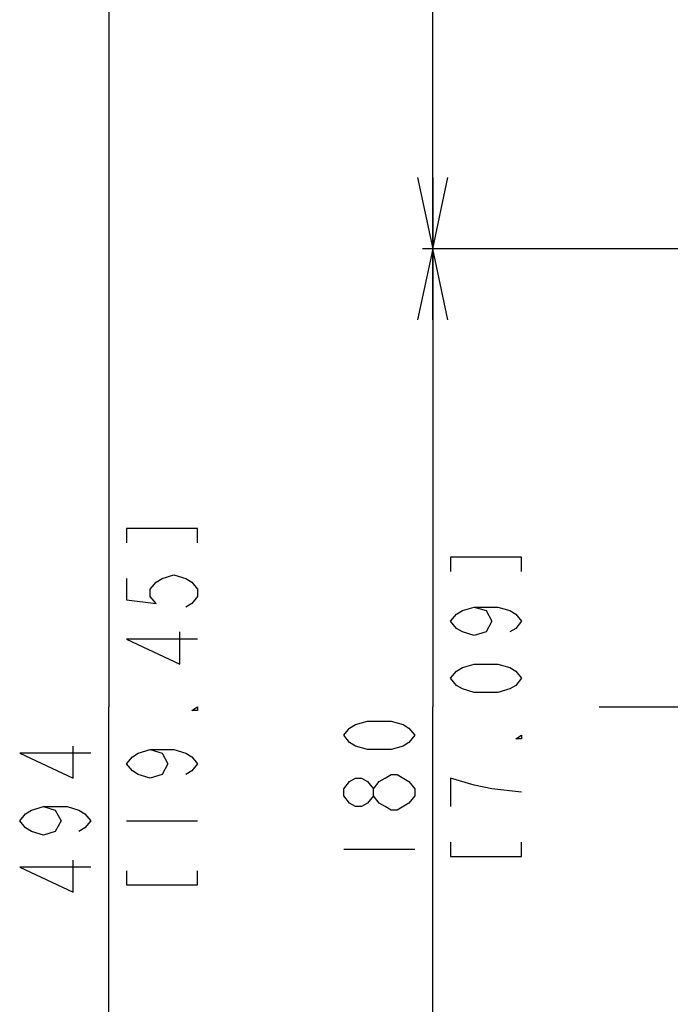
# Model space of a CAD drawing. Extents: x 0 to 2376, y 0 to 1680.
# Drawn here: x 1563 to 1691, y 828 to 1021 of the extents above; entities that cross this region are included whole.
import ezdxf

# ---------------------------------------------------------------- set-up
doc = ezdxf.new("R2010")
doc.units = 0
doc.header["$LTSCALE"] = 130.68
doc.linetypes.add('CENTER', pattern=[0.6, 0.375, -0.075, 0.075, -0.075])
doc.layers.get('0').update_dxf_attribs({"linetype": 'CONTINUOUS'})
doc.layers.add('3_ALL_AXIS', color=7, linetype='CONTINUOUS')
doc.dimstyles.get("Standard").update_dxf_attribs({"dimtxt": 2.5, "dimasz": 2.5, "dimexe": 1.25, "dimexo": 0.625, "dimtad": 1, "dimcen": 2.5, "dimazin": 3, "dimtfac": 1, "dimtmove": 0, "dimatfit": 3})

# ---------------------------------------------------------------- blocks, each defined once
blk = doc.blocks.new('_OPEN')
at = {"color": 0, "linetype": 'BYBLOCK'}
for p, q in [((0, 0), (-1, 0.214)), ((-1, -0.214), (0, 0)), ((-1, 0), (0, 0))]:
    blk.add_line(p, q, dxfattribs=at)
blk = doc.blocks.new('*D6')
at = {"color": 2, "linetype": 'CONTINUOUS'}
for p, q in [((1750.63, 886.49), (1750.63, 1265.79)), ((1810.39, 1144.49), (1810.39, 1265.79)), ((1780.51, 1263.79), (1631.27, 1263.79)), ((1750.63, 1263.79), (1780.51, 1263.79)), ((1810.39, 1263.79), (1780.51, 1263.79))]:
    blk.add_line(p, q, dxfattribs=at)
at = {"color": 2, "linetype": 'CONTINUOUS', "xscale": 14, "yscale": 14, "zscale": 14, "rotation": 180}
blk.add_blockref('_OPEN', (1750.63, 1263.79), dxfattribs=at)
at = {"color": 2, "linetype": 'CONTINUOUS', "xscale": 14, "yscale": 14, "zscale": 14}
blk.add_blockref('_OPEN', (1810.39, 1263.79), dxfattribs=at)
blk = doc.blocks.new('*D13')
at = {"color": 2, "linetype": 'CONTINUOUS'}
for p, q in [((1841.84, 1158.49), (1642.04, 1158.49)), ((1644.04, 1158.49), (1644.04, 1067.24)), ((1644.04, 975.99), (1644.04, 1067.24)), ((1836.89, 975.99), (1642.04, 975.99))]:
    blk.add_line(p, q, dxfattribs=at)
at = {"color": 2, "linetype": 'CONTINUOUS', "xscale": 14, "yscale": 14, "zscale": 14}
for p, rotation in [((1644.04, 1158.49), 90), ((1644.04, 975.99), 270)]:
    blk.add_blockref('_OPEN', p, dxfattribs=dict(at, rotation=rotation))
blk = doc.blocks.new('*D14')
at = {"color": 2, "linetype": 'CONTINUOUS'}
for p, q in [((1836.89, 975.99), (1642.04, 975.99)), ((1644.04, 975.99), (1644.04, 885.99)), ((1644.04, 795.99), (1644.04, 885.99)), ((1836.89, 795.99), (1642.04, 795.99))]:
    blk.add_line(p, q, dxfattribs=at)
at = {"color": 2, "linetype": 'CONTINUOUS', "xscale": 14, "yscale": 14, "zscale": 14}
for p, rotation in [((1644.04, 975.99), 90), ((1644.04, 795.99), 270)]:
    blk.add_blockref('_OPEN', p, dxfattribs=dict(at, rotation=rotation))
blk = doc.blocks.new('*D15')
at = {"color": 2, "linetype": 'CONTINUOUS'}
for p, q in [((1798.89, 1132.99), (1578.32, 1132.99)), ((1580.32, 1132.99), (1580.32, 885.99)), ((1580.32, 638.99), (1580.32, 885.99)), ((1798.89, 638.99), (1578.32, 638.99))]:
    blk.add_line(p, q, dxfattribs=at)
at = {"color": 2, "linetype": 'CONTINUOUS', "xscale": 14, "yscale": 14, "zscale": 14}
for p, rotation in [((1580.32, 1132.99), 90), ((1580.32, 638.99), 270)]:
    blk.add_blockref('_OPEN', p, dxfattribs=dict(at, rotation=rotation))

msp = doc.modelspace()

# ---------------------------------------------------------------- linework, layer by layer
at = {"color": 2, "linetype": 'CONTINUOUS'}
for p, q in [((1640.542, 868.491), (1639.375, 867.091)), ((1583.817, 863.591), (1597.817, 863.591)), ((1626.542, 857.991), (1640.542, 857.991))]:
    msp.add_line(p, q, dxfattribs=at)
for points in [[(1597.817, 918.191), (1597.817, 920.991), (1583.817, 920.991), (1583.817, 918.191)], [(1661.542, 912.591), (1661.542, 915.391), (1647.542, 915.391), (1647.542, 912.591)], [(1583.817, 911.191), (1583.817, 906.991), (1589.65, 906.291), (1588.484, 907.691), (1588.484, 909.09), (1589.65, 910.491), (1590.817, 911.191), (1593.15, 911.891), (1595.484, 911.191), (1596.651, 910.491), (1597.817, 909.09), (1597.817, 907.691), (1596.651, 906.291), (1595.484, 905.591)], [(1652.208, 905.591), (1654.542, 904.891), (1655.708, 902.79), (1654.542, 900.691), (1652.208, 899.991), (1649.875, 900.691), (1648.708, 901.391), (1647.542, 902.79), (1648.708, 904.191), (1649.875, 904.891), (1652.208, 905.591), (1656.875, 905.591), (1659.208, 904.891), (1660.375, 904.191), (1661.542, 902.79), (1660.375, 901.391), (1659.208, 900.691)], [(1597.817, 899.291), (1583.817, 899.291), (1594.317, 894.391), (1594.317, 900.691)], [(1661.542, 891.59), (1660.375, 890.191), (1659.208, 889.491), (1656.875, 888.791), (1652.208, 888.791), (1649.875, 889.491), (1648.708, 890.191), (1647.542, 891.59), (1648.708, 892.99), (1649.875, 893.691), (1652.208, 894.391), (1656.875, 894.391), (1659.208, 893.691), (1660.375, 892.99), (1661.542, 891.59)], [(1597.817, 885.991), (1597.817, 885.291), (1596.651, 885.291), (1597.817, 885.991)], [(1640.542, 880.391), (1639.375, 878.991), (1638.208, 878.291), (1635.875, 877.591), (1631.208, 877.591), (1628.875, 878.291), (1627.708, 878.991), (1626.542, 880.391), (1627.708, 881.79), (1628.875, 882.491), (1631.208, 883.191), (1635.875, 883.191), (1638.208, 882.491), (1639.375, 881.79), (1640.542, 880.391)], [(1661.542, 880.391), (1661.542, 879.691), (1660.375, 879.691), (1661.542, 880.391)], [(1576.817, 876.891), (1562.817, 876.891), (1573.317, 871.991), (1573.317, 878.291)], [(1588.484, 877.591), (1590.817, 876.891), (1591.984, 874.791), (1590.817, 872.691), (1588.484, 871.991), (1586.151, 872.691), (1584.984, 873.391), (1583.817, 874.791), (1584.984, 876.19), (1586.151, 876.891), (1588.484, 877.591), (1593.15, 877.591), (1595.484, 876.891), (1596.651, 876.19), (1597.817, 874.791), (1596.651, 873.391), (1595.484, 872.691)], [(1639.375, 867.091), (1637.042, 865.691), (1635.875, 865.691), (1634.708, 866.391), (1633.542, 867.091), (1632.375, 868.491), (1632.375, 869.89), (1633.542, 871.291), (1634.708, 871.991), (1635.875, 872.691), (1637.042, 872.691)], [(1637.042, 872.691), (1639.375, 871.291), (1640.542, 869.89), (1640.542, 868.491)], [(1632.375, 868.491), (1631.208, 867.091), (1630.042, 866.391), (1628.875, 866.391), (1627.708, 867.091), (1626.542, 868.491), (1626.542, 869.89), (1627.708, 871.291), (1628.875, 871.991), (1630.042, 871.991), (1631.208, 871.291), (1632.375, 869.89)], [(1652.208, 870.59), (1647.542, 871.991), (1647.542, 866.391)], [(1661.542, 869.191), (1655.708, 869.89), (1652.208, 870.59)], [(1567.484, 866.391), (1569.817, 865.691), (1570.984, 863.591), (1569.817, 861.491), (1567.484, 860.791), (1565.151, 861.491), (1563.984, 862.191), (1562.817, 863.591), (1563.984, 864.99), (1565.151, 865.691), (1567.484, 866.391), (1572.151, 866.391), (1574.484, 865.691), (1575.651, 864.99), (1576.817, 863.591), (1575.651, 862.191), (1574.484, 861.491)], [(1647.542, 859.39), (1647.542, 856.591), (1661.542, 856.591), (1661.542, 859.39)], [(1576.817, 854.49), (1562.817, 854.49), (1573.317, 849.591), (1573.317, 855.891)], [(1583.817, 853.79), (1583.817, 850.991), (1597.817, 850.991), (1597.817, 853.79)]]:
    msp.add_lwpolyline(points, dxfattribs=at)
at = {"layer": '3_ALL_AXIS', "color": 4, "linetype": 'CENTER'}
msp.add_line((1676.786, 885.991), (1923.224, 885.991), dxfattribs=at)

# ---------------------------------------------------------------- dimensions: what is measured, and where the dimension line sits
at = {"color": 2, "linetype": 'CONTINUOUS'}
for base, p1, p2, angle, picture, middle in [((1750.626, 1263.794), (1810.386, 1143.991), (1750.626, 885.991), 180, '*D6', (1631.273, 1263.794)), ((1644.042, 1158.485), (1837.386, 975.991), (1842.338, 1158.485), 90, '*D13', (1644.042, 1033.638)), ((1580.317, 1132.991), (1799.386, 638.991), (1799.386, 1132.991), 90, '*D15', (1580.317, 846.791)), ((1644.042, 795.991), (1837.386, 975.991), (1837.386, 795.991), 270, '*D14', (1644.042, 852.391))]:
    dim = msp.add_linear_dim(base=base, p1=p1, p2=p2, angle=angle, dimstyle='Standard', dxfattribs=at)
    dim.commit()
    dim.dimension.update_dxf_attribs({"geometry": picture, "text_midpoint": middle, "dimtype": 128})

doc.saveas('drawing.dxf')
